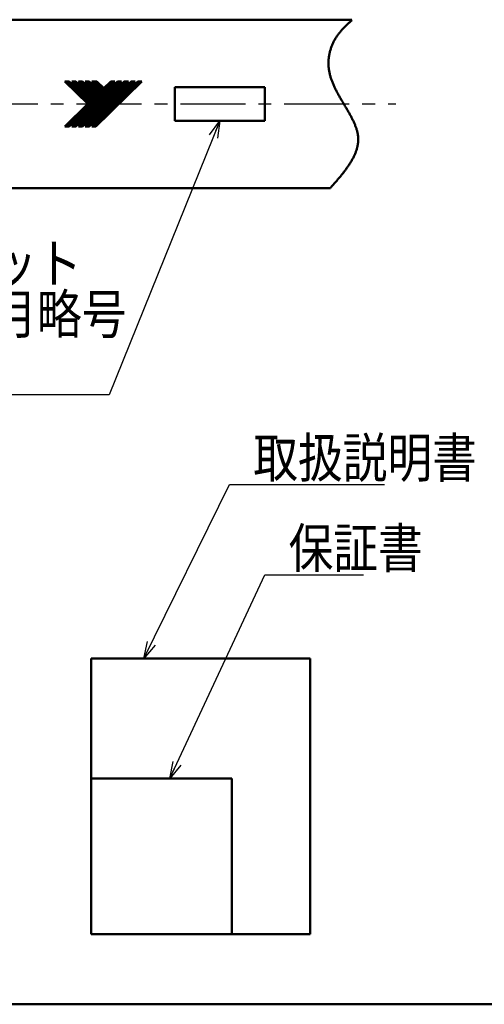
# Model space of a CAD drawing. Units: millimetres. Extents: x 0 to 420, y 0 to 297.
# Drawn here: x 236 to 277, y 6 to 94 of the extents above; entities that cross this region are included whole.
import ezdxf

# ---------------------------------------------------------------- set-up
doc = ezdxf.new("R2010")
doc.units = ezdxf.units.MM
doc.header["$LTSCALE"] = 0.18189
doc.linetypes.add('CENTER', pattern=[50.8, 31.75, -6.35, 6.35, -6.35])
for name, color, linetype in [('NoLayerName_001', 7, 'Continuous'), ('NoLayerName_002', 7, 'Continuous'), ('NoLayerName_003', 7, 'Continuous'), ('NoLayerName_004', 7, 'Continuous'), ('NoLayerName_007', 7, 'Continuous')]:
    doc.layers.add(name, color=color, linetype=linetype)
doc.styles.get("Standard").update_dxf_attribs({"font": 'txt', "bigfont": 'extfont2'})
doc.dimstyles.get("Standard").update_dxf_attribs({"dimtxt": 2.5, "dimasz": 2.5, "dimexe": 1.25, "dimexo": 0.625, "dimtad": 1, "dimzin": 0, "dimdsep": 46, "dimtxsty": 'Standard', "dimcen": 2.5, "dimadec": 0, "dimazin": 0, "dimtfac": 0.75, "dimtmove": 0, "dimatfit": 3, "dimfxl": 1, "dimarcsym": 0})

# ---------------------------------------------------------------- blocks, each defined once
blk = doc.blocks.new('JZB_0001')
at = {"layer": 'NoLayerName_001', "color": 6, "linetype": 'Continuous', "lineweight": 50}
blk.add_line((406.151, 6.583), (122.426, 6.583), dxfattribs=at)

msp = doc.modelspace()

# ---------------------------------------------------------------- linework, layer by layer
at = {"layer": 'NoLayerName_002', "color": 3, "linetype": 'Continuous', "lineweight": 50}
for p, q in [((240.174, 88.261), (239.814, 88.261)), ((239.814, 88.261), (241.854, 86.261)), ((239.841, 88.234), (239.869, 88.261)), ((239.877, 88.199), (239.939, 88.261)), ((239.913, 88.164), (240.01, 88.261)), ((239.949, 88.129), (240.081, 88.261)), ((239.984, 88.094), (240.151, 88.261)), ((240.02, 88.059), (240.198, 88.237)), ((240.056, 88.024), (240.234, 88.202)), ((240.091, 87.989), (240.27, 88.167)), ((240.127, 87.954), (240.305, 88.132)), ((240.163, 87.919), (240.341, 88.097)), ((240.174, 88.261), (242.214, 86.261)), ((240.198, 87.884), (240.377, 88.062)), ((240.234, 87.849), (240.412, 88.027)), ((240.27, 87.814), (240.448, 87.992)), ((240.306, 87.779), (240.484, 87.957)), ((240.341, 87.744), (240.519, 87.922)), ((240.377, 87.709), (240.555, 87.887)), ((240.413, 87.674), (240.591, 87.852)), ((240.774, 88.261), (240.414, 88.261)), ((240.414, 88.261), (242.454, 86.261)), ((240.424, 88.251), (240.434, 88.261)), ((240.448, 87.639), (240.627, 87.817)), ((240.46, 88.216), (240.505, 88.261)), ((240.484, 87.604), (240.662, 87.782)), ((240.495, 88.181), (240.576, 88.261)), ((240.52, 87.569), (240.698, 87.747)), ((240.531, 88.146), (240.646, 88.261)), ((240.555, 87.534), (240.734, 87.712)), ((240.567, 88.111), (240.717, 88.261)), ((240.591, 87.499), (240.769, 87.677)), ((240.603, 88.076), (240.781, 88.254)), ((240.627, 87.464), (240.805, 87.642)), ((240.638, 88.041), (240.817, 88.219)), ((240.674, 88.006), (240.852, 88.184)), ((240.71, 87.971), (240.888, 88.149)), ((240.745, 87.936), (240.924, 88.114)), ((240.774, 88.261), (242.814, 86.261)), ((240.781, 87.901), (240.959, 88.079)), ((240.817, 87.866), (240.995, 88.044)), ((240.853, 87.831), (241.031, 88.009)), ((240.888, 87.796), (241.066, 87.974)), ((240.924, 87.761), (241.102, 87.939)), ((240.96, 87.726), (241.138, 87.904)), ((240.995, 87.691), (241.174, 87.869)), ((241.374, 88.261), (241.014, 88.261)), ((241.014, 88.261), (243.054, 86.261)), ((241.031, 87.656), (241.209, 87.834)), ((241.042, 88.233), (241.071, 88.261)), ((241.067, 87.621), (241.245, 87.799)), ((241.078, 88.198), (241.141, 88.261)), ((241.102, 87.586), (241.281, 87.764)), ((241.114, 88.163), (241.212, 88.261)), ((241.138, 87.551), (241.316, 87.729)), ((241.15, 88.128), (241.283, 88.261)), ((241.174, 87.516), (241.352, 87.694)), ((241.185, 88.093), (241.353, 88.261)), ((241.21, 87.481), (241.388, 87.659)), ((241.221, 88.058), (241.399, 88.236)), ((241.257, 88.023), (241.435, 88.201)), ((241.292, 87.988), (241.471, 88.166)), ((241.328, 87.953), (241.506, 88.131)), ((241.364, 87.918), (241.542, 88.096)), ((241.374, 88.261), (243.414, 86.261)), ((241.399, 87.883), (241.578, 88.061)), ((241.435, 87.848), (241.613, 88.026)), ((241.471, 87.813), (241.649, 87.991)), ((241.507, 87.778), (241.685, 87.956)), ((241.542, 87.743), (241.721, 87.921)), ((241.578, 87.708), (241.756, 87.886)), ((241.974, 88.261), (241.614, 88.261)), ((241.614, 88.261), (243.654, 86.261)), ((241.614, 87.673), (241.792, 87.851)), ((241.625, 88.25), (241.636, 88.261)), ((241.649, 87.638), (241.828, 87.816)), ((241.661, 88.215), (241.707, 88.261)), ((241.685, 87.603), (241.863, 87.781)), ((241.697, 88.18), (241.778, 88.261)), ((241.721, 87.568), (241.899, 87.746)), ((241.732, 88.145), (241.848, 88.261)), ((241.757, 87.533), (241.935, 87.711)), ((241.768, 88.11), (241.919, 88.261)), ((241.792, 87.498), (241.97, 87.676)), ((241.804, 88.075), (241.982, 88.253)), ((241.828, 87.463), (242.006, 87.641)), ((241.839, 88.04), (242.018, 88.218)), ((241.875, 88.005), (242.053, 88.183)), ((241.911, 87.97), (242.089, 88.148)), ((241.946, 87.935), (242.125, 88.113)), ((241.974, 88.261), (244.014, 86.261)), ((241.982, 87.9), (242.16, 88.078)), ((242.018, 87.865), (242.196, 88.043)), ((242.054, 87.83), (242.232, 88.008)), ((242.089, 87.795), (242.267, 87.973)), ((242.125, 87.76), (242.303, 87.938)), ((242.161, 87.725), (242.339, 87.903)), ((242.196, 87.69), (242.375, 87.868)), ((242.214, 88.261), (244.254, 86.261)), ((242.654, 88.261), (242.214, 88.261)), ((242.232, 87.655), (242.41, 87.833)), ((242.243, 88.232), (242.273, 88.261)), ((242.268, 87.62), (242.446, 87.798)), ((242.279, 88.197), (242.343, 88.261)), ((242.303, 84.261), (246.303, 88.261)), ((242.304, 87.585), (242.482, 87.763)), ((242.315, 88.162), (242.414, 88.261)), ((242.339, 87.55), (242.517, 87.728)), ((242.351, 88.127), (242.485, 88.261)), ((242.374, 84.261), (246.374, 88.261)), ((242.375, 87.515), (242.553, 87.693)), ((242.386, 88.092), (242.556, 88.261)), ((242.411, 87.48), (242.589, 87.658)), ((242.422, 88.057), (242.626, 88.261)), ((242.445, 84.261), (246.445, 88.261)), ((242.458, 88.022), (242.676, 88.24)), ((242.493, 87.987), (242.711, 88.205)), ((242.515, 84.261), (246.515, 88.261)), ((242.529, 87.952), (242.747, 88.17)), ((242.565, 87.917), (242.783, 88.135)), ((242.574, 84.261), (246.654, 88.261)), ((242.601, 87.882), (242.818, 88.1)), ((242.636, 87.847), (242.854, 88.065)), ((243.274, 87.653), (242.654, 88.261)), ((242.672, 87.812), (242.89, 88.03)), ((242.708, 87.777), (242.925, 87.995)), ((242.743, 87.742), (242.961, 87.96)), ((242.779, 87.707), (242.997, 87.925)), ((242.815, 87.672), (243.033, 87.89)), ((242.85, 87.637), (243.068, 87.855)), ((242.886, 87.602), (243.104, 87.82)), ((242.922, 87.567), (243.14, 87.785)), ((242.958, 87.532), (243.175, 87.75)), ((242.993, 87.497), (243.211, 87.715)), ((243.029, 87.462), (243.247, 87.68)), ((243.065, 87.427), (243.899, 88.261)), ((243.1, 87.392), (243.97, 88.261)), ((243.136, 87.357), (244.041, 88.261)), ((243.172, 87.322), (244.111, 88.261)), ((243.208, 87.287), (244.182, 88.261)), ((243.208, 84.883), (246.586, 88.261)), ((243.894, 88.261), (243.274, 87.653)), ((243.386, 87.112), (244.535, 88.261)), ((243.422, 87.077), (244.606, 88.261)), ((244.254, 88.261), (243.454, 87.477)), ((243.457, 87.042), (244.677, 88.261)), ((243.493, 87.007), (244.748, 88.261)), ((243.529, 86.972), (244.818, 88.261)), ((243.574, 87.359), (244.494, 88.261)), ((243.672, 86.832), (245.101, 88.261)), ((243.707, 86.797), (245.172, 88.261)), ((243.743, 86.762), (245.243, 88.261)), ((244.854, 88.261), (243.754, 87.183)), ((243.779, 86.727), (245.313, 88.261)), ((243.815, 86.692), (245.384, 88.261)), ((243.874, 87.065), (245.094, 88.261)), ((244.254, 88.261), (243.894, 88.261)), ((243.993, 86.517), (245.738, 88.261)), ((244.029, 86.482), (245.808, 88.261)), ((245.454, 88.261), (244.054, 86.889)), ((244.064, 86.447), (245.879, 88.261)), ((244.1, 86.412), (245.95, 88.261)), ((244.174, 86.771), (245.694, 88.261)), ((244.202, 88.21), (244.253, 88.261)), ((246.054, 88.261), (244.354, 86.594)), ((244.358, 86.599), (246.02, 88.261)), ((244.474, 86.477), (246.294, 88.261)), ((244.854, 88.261), (244.494, 88.261)), ((245.454, 88.261), (245.094, 88.261)), ((246.054, 88.261), (245.694, 88.261)), ((246.654, 88.261), (246.294, 88.261)), ((240.663, 87.429), (240.841, 87.607)), ((240.698, 87.394), (240.877, 87.572)), ((240.734, 87.359), (240.912, 87.537)), ((240.77, 87.324), (240.948, 87.502)), ((240.805, 87.289), (240.984, 87.467)), ((240.841, 87.254), (241.019, 87.432)), ((240.877, 87.219), (241.055, 87.397)), ((240.913, 87.184), (241.091, 87.362)), ((240.948, 87.149), (241.126, 87.327)), ((240.984, 87.114), (241.162, 87.292)), ((241.02, 87.079), (241.198, 87.257)), ((241.055, 87.044), (241.234, 87.222)), ((241.091, 87.009), (241.269, 87.187)), ((241.127, 86.974), (241.305, 87.152)), ((241.162, 86.939), (241.341, 87.117)), ((241.198, 86.904), (241.376, 87.082)), ((241.234, 86.869), (241.412, 87.047)), ((241.245, 87.446), (241.424, 87.624)), ((241.27, 86.834), (241.448, 87.012)), ((241.281, 87.411), (241.459, 87.589)), ((241.305, 86.799), (241.484, 86.977)), ((241.317, 87.376), (241.495, 87.554)), ((241.341, 86.764), (241.519, 86.942)), ((241.352, 87.341), (241.531, 87.519)), ((241.377, 86.729), (241.555, 86.907)), ((241.388, 87.306), (241.566, 87.484)), ((241.412, 86.694), (241.591, 86.872)), ((241.424, 87.271), (241.602, 87.449)), ((241.448, 86.659), (241.626, 86.837)), ((241.46, 87.236), (241.638, 87.414)), ((241.484, 86.624), (241.662, 86.802)), ((241.495, 87.201), (241.673, 87.379)), ((241.52, 86.589), (241.698, 86.767)), ((241.531, 87.166), (241.709, 87.344)), ((241.567, 87.131), (241.745, 87.309)), ((241.602, 87.096), (241.781, 87.274)), ((241.638, 87.061), (241.816, 87.239)), ((241.674, 87.026), (241.852, 87.204)), ((241.709, 86.991), (241.888, 87.169)), ((241.745, 86.956), (241.923, 87.134)), ((241.781, 86.921), (241.959, 87.099)), ((241.817, 86.886), (241.995, 87.064)), ((241.852, 86.851), (242.03, 87.029)), ((241.864, 87.428), (242.042, 87.606)), ((241.888, 86.816), (242.066, 86.994)), ((241.899, 87.393), (242.078, 87.571)), ((241.924, 86.781), (242.102, 86.959)), ((241.935, 87.358), (242.113, 87.536)), ((241.959, 86.746), (242.138, 86.924)), ((241.971, 87.323), (242.149, 87.501)), ((241.995, 86.711), (242.173, 86.889)), ((242.006, 87.288), (242.185, 87.466)), ((242.031, 86.676), (242.209, 86.854)), ((242.042, 87.253), (242.22, 87.431)), ((242.067, 86.641), (242.245, 86.819)), ((242.078, 87.218), (242.256, 87.396)), ((242.102, 86.606), (242.28, 86.784)), ((242.114, 87.183), (242.292, 87.361)), ((242.149, 87.148), (242.328, 87.326)), ((242.185, 87.113), (242.363, 87.291)), ((242.221, 87.078), (242.399, 87.256)), ((242.256, 87.043), (242.435, 87.221)), ((242.292, 87.008), (242.47, 87.186)), ((242.328, 86.973), (242.506, 87.151)), ((242.364, 86.938), (242.542, 87.116)), ((242.399, 86.903), (242.577, 87.081)), ((242.435, 86.868), (242.613, 87.046)), ((242.446, 87.445), (242.625, 87.623)), ((242.471, 86.833), (242.649, 87.011)), ((242.482, 87.41), (242.66, 87.588)), ((242.506, 86.798), (242.685, 86.976)), ((242.518, 87.375), (242.696, 87.553)), ((242.542, 86.763), (242.72, 86.941)), ((242.553, 87.34), (242.732, 87.518)), ((242.578, 86.728), (242.756, 86.906)), ((242.589, 87.305), (242.767, 87.483)), ((242.613, 86.693), (242.792, 86.871)), ((242.625, 87.27), (242.803, 87.448)), ((242.649, 86.658), (242.827, 86.836)), ((242.661, 87.235), (242.839, 87.413)), ((242.685, 86.623), (242.863, 86.801)), ((242.696, 87.2), (242.874, 87.378)), ((242.721, 86.588), (242.899, 86.766)), ((242.732, 87.165), (242.91, 87.343)), ((242.768, 87.13), (242.946, 87.308)), ((242.803, 87.095), (242.982, 87.273)), ((242.839, 87.06), (243.017, 87.238)), ((242.875, 87.025), (243.053, 87.203)), ((242.911, 86.99), (243.089, 87.168)), ((242.946, 86.955), (243.124, 87.133)), ((242.982, 86.92), (243.16, 87.098)), ((243.018, 86.885), (243.196, 87.063)), ((243.053, 86.85), (243.232, 87.028)), ((243.089, 86.815), (243.267, 86.993)), ((243.125, 86.78), (243.303, 86.958)), ((243.16, 86.745), (243.339, 86.923)), ((243.196, 86.71), (243.374, 86.888)), ((243.232, 86.675), (243.41, 86.853)), ((243.243, 87.252), (243.461, 87.47)), ((243.268, 86.64), (243.446, 86.818)), ((243.279, 87.217), (243.497, 87.435)), ((243.303, 86.605), (243.481, 86.783)), ((243.315, 87.182), (243.532, 87.4)), ((243.35, 87.147), (243.568, 87.365)), ((243.454, 87.477), (243.574, 87.359)), ((243.565, 86.937), (243.782, 87.154)), ((243.6, 86.902), (243.818, 87.119)), ((243.636, 86.867), (243.854, 87.084)), ((243.754, 87.183), (243.874, 87.065)), ((243.85, 86.657), (244.068, 86.874)), ((243.886, 86.622), (244.104, 86.839)), ((243.922, 86.587), (244.139, 86.804)), ((243.957, 86.552), (244.327, 86.921)), ((244.054, 86.889), (244.174, 86.771)), ((241.854, 86.261), (239.814, 84.261)), ((239.899, 84.261), (242.055, 86.417)), ((239.97, 84.261), (242.091, 86.382)), ((240.041, 84.261), (242.126, 86.347)), ((240.111, 84.261), (242.162, 86.312)), ((242.214, 86.261), (240.174, 84.261)), ((242.454, 86.261), (240.414, 84.261)), ((240.465, 84.261), (242.637, 86.434)), ((240.535, 84.261), (242.673, 86.399)), ((240.595, 84.675), (242.198, 86.277)), ((240.606, 84.261), (242.709, 86.364)), ((240.677, 84.261), (242.745, 86.329)), ((240.748, 84.261), (242.78, 86.294)), ((242.814, 86.261), (240.774, 84.261)), ((243.054, 86.261), (241.014, 84.261)), ((241.101, 84.261), (243.256, 86.416)), ((241.172, 84.261), (243.292, 86.381)), ((241.243, 84.261), (243.327, 86.346)), ((241.313, 84.261), (243.363, 86.311)), ((243.414, 86.261), (241.374, 84.261)), ((241.555, 86.554), (241.733, 86.732)), ((241.591, 86.519), (241.769, 86.697)), ((243.654, 86.261), (241.614, 84.261)), ((241.627, 86.484), (241.805, 86.662)), ((241.662, 86.449), (241.841, 86.627)), ((241.667, 84.261), (243.839, 86.433)), ((241.698, 86.414), (241.876, 86.592)), ((241.734, 86.379), (241.912, 86.557)), ((241.738, 84.261), (243.874, 86.398)), ((241.769, 86.344), (241.948, 86.522)), ((241.805, 86.309), (241.983, 86.487)), ((241.808, 84.261), (243.91, 86.363)), ((241.841, 86.274), (242.019, 86.452)), ((241.879, 84.261), (243.946, 86.328)), ((241.902, 84.779), (243.399, 86.276)), ((241.95, 84.261), (243.981, 86.293)), ((244.014, 86.261), (241.974, 84.261)), ((242.138, 86.571), (242.316, 86.749)), ((242.174, 86.536), (242.352, 86.714)), ((242.209, 86.501), (242.388, 86.679)), ((244.254, 86.261), (242.214, 84.261)), ((242.245, 86.466), (242.423, 86.644)), ((242.281, 86.431), (242.459, 86.609)), ((242.316, 86.396), (242.495, 86.574)), ((242.352, 86.361), (242.53, 86.539)), ((242.388, 86.326), (242.566, 86.504)), ((242.424, 86.291), (242.602, 86.469)), ((242.756, 86.553), (242.935, 86.731)), ((242.792, 86.518), (242.97, 86.696)), ((242.828, 86.483), (243.006, 86.661)), ((242.863, 86.448), (243.042, 86.626)), ((242.899, 86.413), (243.077, 86.591)), ((242.935, 86.378), (243.113, 86.556)), ((242.971, 86.343), (243.149, 86.521)), ((243.006, 86.308), (243.184, 86.486)), ((243.042, 86.273), (243.22, 86.451)), ((243.339, 86.57), (243.517, 86.748)), ((243.375, 86.535), (243.553, 86.713)), ((243.41, 86.5), (243.589, 86.678)), ((243.446, 86.465), (243.624, 86.643)), ((243.482, 86.43), (243.66, 86.608)), ((243.517, 86.395), (243.696, 86.573)), ((243.553, 86.36), (243.731, 86.538)), ((243.589, 86.325), (243.767, 86.503)), ((243.625, 86.29), (243.803, 86.468)), ((244.136, 86.377), (244.354, 86.594)), ((244.172, 86.342), (244.389, 86.559)), ((244.207, 86.307), (244.425, 86.524)), ((244.243, 86.272), (244.461, 86.489)), ((244.354, 86.594), (244.474, 86.477)), ((241.03, 84.261), (241.87, 85.101)), ((242.233, 84.261), (243.177, 85.205)), ((239.814, 84.261), (240.174, 84.261)), ((239.828, 84.261), (240.564, 84.997)), ((240.414, 84.261), (240.774, 84.261)), ((241.014, 84.261), (241.374, 84.261)), ((241.614, 84.261), (241.974, 84.261)), ((242.214, 84.261), (242.574, 84.261))]:
    msp.add_line(p, q, dxfattribs=at)
at = {"layer": 'NoLayerName_002', "color": 7, "linetype": 'Continuous', "lineweight": 50}
for p, q in [((261.621, 36.91), (242.138, 36.91)), ((242.138, 36.91), (242.138, 12.376)), ((261.621, 12.376), (261.621, 36.91)), ((254.668, 26.234), (242.138, 26.234)), ((242.138, 26.234), (242.138, 12.376)), ((254.668, 12.376), (254.668, 26.234)), ((242.138, 12.376), (254.668, 12.376)), ((242.138, 12.376), (261.621, 12.376))]:
    msp.add_line(p, q, dxfattribs=at)
at = {"layer": 'NoLayerName_003', "color": 7, "linetype": 'Continuous', "lineweight": 50}
for p, q in [((161.841, 93.761), (265.338, 93.761)), ((159.953, 78.761), (263.45, 78.761))]:
    msp.add_line(p, q, dxfattribs=at)
msp.add_lwpolyline([(265.363, 93.728), (265.305, 93.677), (265.248, 93.626), (265.191, 93.575), (265.134, 93.524), (265.078, 93.472), (265.022, 93.42), (264.966, 93.368), (264.911, 93.316), (264.856, 93.263), (264.801, 93.21), (264.748, 93.157), (264.694, 93.103), (264.641, 93.049), (264.589, 92.995), (264.537, 92.94), (264.486, 92.884), (264.436, 92.828), (264.386, 92.772), (264.337, 92.715), (264.289, 92.657), (264.242, 92.599), (264.195, 92.541), (264.149, 92.481), (264.105, 92.421), (264.061, 92.361), (264.018, 92.299), (263.976, 92.237), (263.935, 92.174), (263.895, 92.111), (263.856, 92.046), (263.819, 91.981), (263.782, 91.915), (263.747, 91.848), (263.713, 91.781), (263.68, 91.713), (263.648, 91.644), (263.617, 91.574), (263.588, 91.504), (263.559, 91.433), (263.532, 91.361), (263.506, 91.289), (263.482, 91.217), (263.458, 91.144), (263.436, 91.07), (263.416, 90.996), (263.396, 90.922), (263.378, 90.847), (263.361, 90.772), (263.345, 90.697), (263.331, 90.621), (263.318, 90.545), (263.307, 90.469), (263.297, 90.393), (263.288, 90.316), (263.28, 90.24), (263.274, 90.163), (263.27, 90.086), (263.266, 90.009), (263.265, 89.932), (263.264, 89.855), (263.265, 89.778), (263.268, 89.702), (263.272, 89.625), (263.277, 89.548), (263.284, 89.472), (263.293, 89.396), (263.303, 89.32), (263.314, 89.244), (263.327, 89.168), (263.341, 89.093), (263.357, 89.018), (263.374, 88.943), (263.392, 88.868), (263.412, 88.793), (263.432, 88.719), (263.454, 88.645), (263.477, 88.571), (263.502, 88.497), (263.527, 88.423), (263.553, 88.35), (263.58, 88.276), (263.609, 88.203), (263.638, 88.13), (263.668, 88.057), (263.699, 87.985), (263.731, 87.912), (263.763, 87.84), (263.797, 87.768), (263.831, 87.696), (263.865, 87.624), (263.901, 87.553), (263.937, 87.481), (263.973, 87.41), (264.011, 87.339), (264.048, 87.268), (264.086, 87.197), (264.125, 87.126), (264.164, 87.056), (264.203, 86.985), (264.243, 86.915), (264.283, 86.845), (264.323, 86.775), (264.364, 86.705), (264.405, 86.635), (264.445, 86.566), (264.486, 86.496), (264.527, 86.427), (264.569, 86.358), (264.61, 86.289), (264.651, 86.22), (264.692, 86.151), (264.733, 86.082), (264.774, 86.013), (264.814, 85.945), (264.855, 85.876), (264.895, 85.808), (264.935, 85.74), (264.975, 85.672), (265.014, 85.604), (265.053, 85.536), (265.092, 85.468), (265.13, 85.401), (265.167, 85.333), (265.205, 85.266), (265.241, 85.198), (265.277, 85.131), (265.313, 85.064), (265.347, 84.996), (265.381, 84.929), (265.415, 84.862), (265.447, 84.796), (265.479, 84.729), (265.51, 84.662), (265.54, 84.595), (265.569, 84.529), (265.597, 84.462), (265.625, 84.396), (265.651, 84.329), (265.676, 84.263), (265.7, 84.197), (265.723, 84.13), (265.745, 84.064), (265.766, 83.998), (265.785, 83.932), (265.803, 83.866), (265.82, 83.8), (265.836, 83.734), (265.85, 83.668), (265.863, 83.602), (265.874, 83.536), (265.884, 83.471), (265.893, 83.405), (265.899, 83.339), (265.905, 83.273), (265.908, 83.208), (265.91, 83.142), (265.911, 83.076), (265.91, 83.011), (265.907, 82.945), (265.902, 82.88), (265.896, 82.814), (265.889, 82.749), (265.88, 82.683), (265.869, 82.618), (265.857, 82.552), (265.843, 82.487), (265.828, 82.422), (265.812, 82.356), (265.794, 82.291), (265.775, 82.226), (265.755, 82.16), (265.733, 82.095), (265.71, 82.03), (265.686, 81.964), (265.66, 81.899), (265.633, 81.834), (265.605, 81.769), (265.576, 81.704), (265.546, 81.639), (265.515, 81.573), (265.482, 81.508), (265.448, 81.443), (265.414, 81.378), (265.378, 81.313), (265.341, 81.248), (265.304, 81.183), (265.265, 81.118), (265.226, 81.053), (265.185, 80.988), (265.144, 80.923), (265.101, 80.858), (265.058, 80.793), (265.014, 80.728), (264.97, 80.663), (264.924, 80.598), (264.878, 80.533), (264.831, 80.468), (264.783, 80.403), (264.735, 80.338), (264.686, 80.274), (264.636, 80.209), (264.586, 80.144), (264.535, 80.079), (264.484, 80.014), (264.432, 79.949), (264.379, 79.884), (264.326, 79.82), (264.273, 79.755), (264.219, 79.69), (264.165, 79.625), (264.11, 79.56), (264.055, 79.496), (263.999, 79.431), (263.944, 79.366), (263.888, 79.301), (263.831, 79.237), (263.775, 79.172), (263.718, 79.107), (263.661, 79.042), (263.603, 78.977), (263.546, 78.913), (263.488, 78.848), (263.43, 78.783)], dxfattribs=at)
at = {"layer": 'NoLayerName_004', "color": 3, "linetype": 'Continuous', "lineweight": 50}
for p, q in [((249.595, 87.761), (257.595, 87.761)), ((249.595, 87.761), (249.595, 84.761)), ((257.595, 87.761), (257.595, 84.761)), ((249.595, 84.761), (257.595, 84.761)), ((249.595, 84.761), (257.595, 84.761))]:
    msp.add_line(p, q, dxfattribs=at)
at = {"layer": 'NoLayerName_007', "color": 6, "linetype": 'CENTER', "lineweight": 25}
msp.add_line((157.693, 86.261), (269.246, 86.261), dxfattribs=at)

# ---------------------------------------------------------------- block references
at = {"layer": 'NoLayerName_001'}
msp.add_blockref('JZB_0001', (1.147, -0.449), dxfattribs=at)

# ---------------------------------------------------------------- texts
at = {"layer": 'NoLayerName_001', "color": 7, "lineweight": 25, "insert": (217.437, 65.807), "char_height": 3.5, "attachment_point": 7, "line_spacing_factor": 0.771429}
msp.add_mtext('\\A1;\\W0.8333;ホースロット\\P年略号\u3000月略号', dxfattribs=at)
at = {"layer": 'NoLayerName_001', "color": 7, "linetype": 'Continuous', "lineweight": 25, "char_height": 3.5, "attachment_point": 7, "line_spacing_factor": 0.771429}
for s, insert in [('\\A1;\\W0.8333;取扱説明書', (256.568, 53.028)), ('\\A1;\\W0.8333;保証書', (259.713, 44.986))]:
    msp.add_mtext(s, dxfattribs=dict(at, insert=insert))

# ---------------------------------------------------------------- leaders
at = {"layer": 'NoLayerName_001', "color": 7, "linetype": 'Continuous', "lineweight": 25, "annotation_type": 0, "has_hookline": 1}
for points, hookline_direction, text_width in [([(253.595, 84.761), (243.759, 60.373), (242.259, 60.373)], 1, 17.083), ([(246.832, 36.91), (254.443, 52.403), (255.943, 52.403)], 0, 11.666), ([(249.147, 26.234), (257.588, 44.361), (259.088, 44.361)], 0, 6.666)]:
    msp.add_leader(points, dimstyle='Standard', override={"dimtxt": 3.5, "dimasz": 1.5, "dimldrblk": 'OPEN30'}, dxfattribs=dict(at, hookline_direction=hookline_direction, text_width=text_width))

doc.saveas('drawing.dxf')
